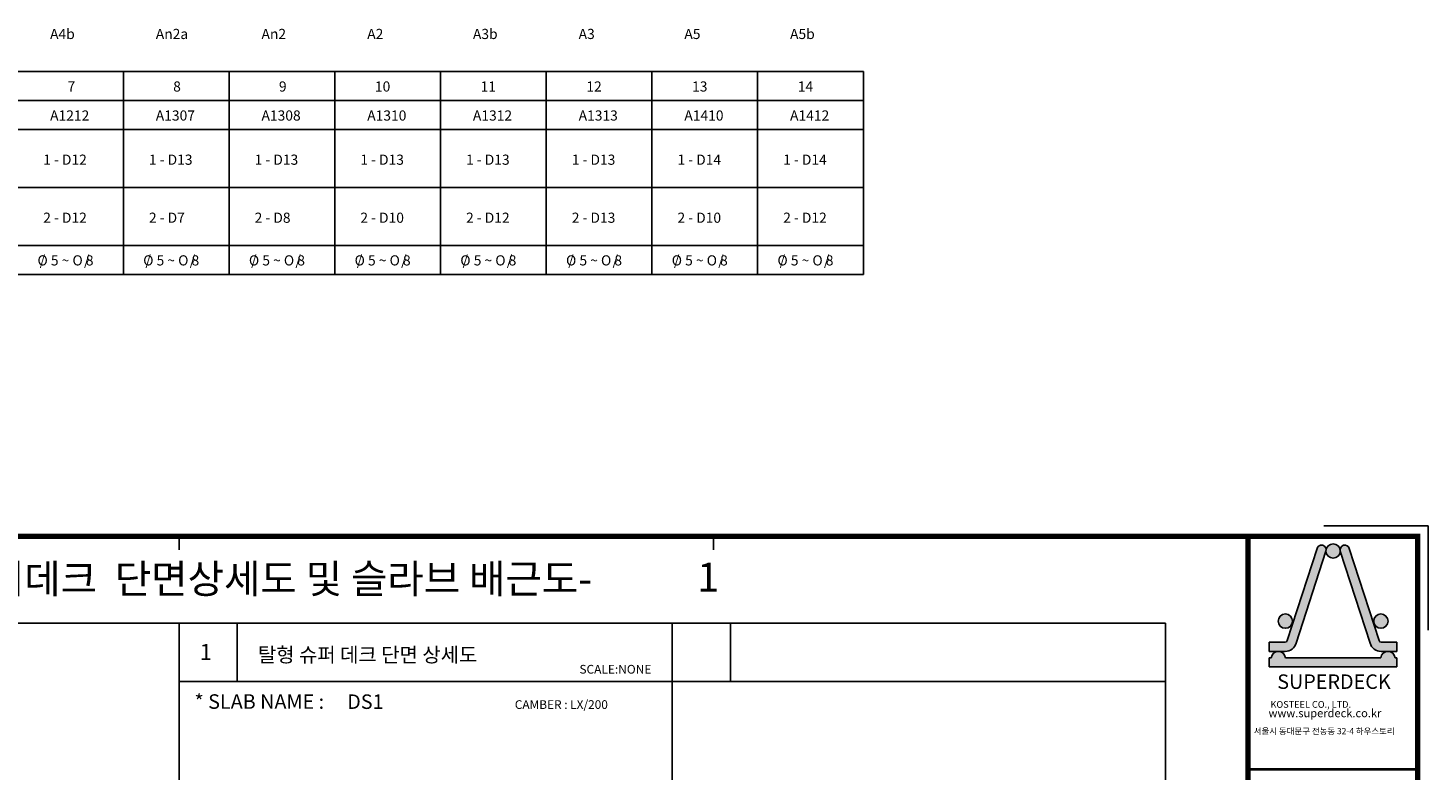
# Model space of a CAD drawing. Extents: x 6062 to 34957, y -22384 to 19835.
# Drawn here: x 14379 to 19205, y 10091 to 12652 of the extents above; entities that cross this region are included whole.
import ezdxf

# ---------------------------------------------------------------- set-up
doc = ezdxf.new("R2010")
doc.units = 0
doc.header["$LTSCALE"] = 10
doc.header["$MEASUREMENT"] = 0
doc.layers.get('0').update_dxf_attribs({"linetype": 'CONTINUOUS'})
doc.layers.get('DEFPOINTS').update_dxf_attribs({"linetype": 'CONTINUOUS'})
for name, color, linetype in [('1', 1, 'CONTINUOUS'), ('3', 3, 'CONTINUOUS'), ('7TXT', 3, 'CONTINUOUS'), ('D-TEX1', 6, 'CONTINUOUS'), ('D-TEX3', 3, 'CONTINUOUS'), ('D-TEX4', 4, 'CONTINUOUS'), ('G', 4, 'CONTINUOUS'), ('NDS_DCN', 7, 'CONTINUOUS'), ('SH-TEXT', 7, 'CONTINUOUS'), ('TE', 3, 'CONTINUOUS'), ('TEXT', 6, 'CONTINUOUS')]:
    doc.layers.add(name, color=color, linetype=linetype)
doc.styles.add('HD', font='txt')
doc.styles.add('굴림', font='txt')
doc.styles.add('슈퍼데크', font='txt')

# ---------------------------------------------------------------- blocks, each defined once
blk = doc.blocks.new('코스틸_box')
at = {"layer": '1'}
h = blk.add_hatch(color=256, dxfattribs=at)
edge = h.paths.add_edge_path()
edge.add_arc((7663.7, -11127.7), 16.1, 15.6292, 195.6292)
edge.add_line((7648.2, -11132), (7750.7, -11449.4))
edge.add_arc((7788.7, -11438.7), 39.4, 195.6292, 270)
edge.add_line((7788.7, -11478.2), (7843.7, -11478.2))
edge.add_line((7843.7, -11478.2), (7843.7, -11446))
edge.add_line((7843.7, -11446), (7788.7, -11446))
edge.add_arc((7788.7, -11438.7), 7.3, 195.6292, 270, ccw=False)
edge.add_line((7781.7, -11440.7), (7679.2, -11123.3))
edge = h.paths.add_edge_path()
edge.add_arc((7458.3, -11438.7), 39.4, 270, 344.3708)
edge.add_line((7496.3, -11449.4), (7598.8, -11132))
edge.add_arc((7583.4, -11127.7), 16.1, 344.3708, 524.3708)
edge.add_line((7567.9, -11123.3), (7465.4, -11440.7))
edge.add_arc((7458.3, -11438.7), 7.3, 270, 344.3708, ccw=False)
edge.add_line((7458.3, -11446), (7403.3, -11446))
edge.add_line((7403.3, -11446), (7403.3, -11478.2))
edge.add_line((7403.3, -11478.2), (7458.3, -11478.2))
edge = h.paths.add_edge_path()
edge.add_line((7843.7, -11531.7), (7843.7, -11499.6))
edge.add_line((7843.7, -11499.6), (7837, -11499.6))
edge.add_arc((7812.5, -11502.9), 24.7, 7.6286, 172.3714)
edge.add_line((7788, -11499.6), (7459, -11499.6))
edge.add_arc((7434.6, -11502.9), 24.7, 7.6286, 172.3714)
edge.add_line((7410.1, -11499.6), (7403.3, -11499.6))
edge.add_line((7403.3, -11499.6), (7403.3, -11531.7))
edge.add_line((7403.3, -11531.7), (7843.7, -11531.7))
h = blk.add_hatch(color=20, dxfattribs=at)
h.paths.add_polyline_path([(7599.4, -11126.7, -0.082917), (7598.8, -11132, 1), (7648.2, -11132, -0.082917), (7647.7, -11126.7, 0.805478)])
h.paths.add_polyline_path([(7434.2, -11373.6, 1), (7483.6, -11373.6, 1)])
h.paths.add_polyline_path([(7763.4, -11373.6, 1), (7812.8, -11373.6, 1)])
for p, q in [((7843.7, -11446), (7843.7, -11478.2)), ((7843.7, -11531.7), (7843.7, -11499.6))]:
    blk.add_line(p, q)
for p, q in [((3645.3, -11127.9), (3645.3, -11081.2)), ((3645.3, -11127.9), (3645.3, -11081.2)), ((5487.5, -11127.9), (5487.5, -11081.2)), ((5487.5, -11127.9), (5487.5, -11081.2)), ((7567.9, -11123.3), (7465.4, -11440.7)), ((7496.3, -11449.4), (7598.8, -11132)), ((7750.7, -11449.4), (7648.2, -11132)), ((7679.2, -11123.3), (7781.7, -11440.7)), ((7458.3, -11446), (7403.3, -11446)), ((7403.3, -11446), (7403.3, -11478.2)), ((7403.3, -11478.2), (7458.3, -11478.2)), ((7788.7, -11446), (7843.7, -11446)), ((7843.7, -11478.2), (7788.7, -11478.2)), ((7410.1, -11499.6), (7403.3, -11499.6)), ((7403.3, -11499.6), (7403.3, -11531.7)), ((7403.3, -11531.7), (7843.7, -11531.7)), ((7788, -11499.6), (7459, -11499.6)), ((7843.7, -11499.6), (7837, -11499.6))]:
    blk.add_line(p, q, dxfattribs=at)
for points, const_width in [([(-39, -11081.2), (7914.6, -11081.2), (7914.6, -16399.4), (-39, -16399.4), (-39, -11081.2)], 18), ([(7329.7, -16399.4), (7329.7, -11081.2)], 18), ([(7326.7, -11884.1), (7911.7, -11884.1)], 8.99)]:
    blk.add_lwpolyline(points, dxfattribs=dict(at, const_width=const_width))
blk.add_lwpolyline([(7329.7, -11081.2), (-39, -11081.2), (-39, -16399.4), (7329.7, -16399.4)], close=True, dxfattribs=at)
at = {"layer": '1', "color": 20}
for centre in [(7623.5, -11132), (7458.9, -11373.6), (7788.1, -11373.6)]:
    blk.add_circle(centre, 24.7, dxfattribs=at)
at = {"layer": '1'}
for centre, radius, start, end in [((7583.4, -11127.7), 16.1, 344.3708, 164.3708), ((7663.7, -11127.7), 16.1, 15.6292, 195.6292), ((7434.6, -11502.9), 24.7, 7.6286, 172.3714), ((7458.3, -11438.7), 7.3, 270, 344.3708), ((7458.3, -11438.7), 39.4, 270, 344.3708), ((7788.7, -11438.7), 39.4, 195.6292, 270), ((7788.7, -11438.7), 7.3, 195.6292, 270), ((7812.5, -11502.9), 24.7, 7.6286, 172.3714)]:
    blk.add_arc(centre, radius, start, end, dxfattribs=at)
at = {"layer": 'DEFPOINTS'}
blk.add_lwpolyline([(7950.6, -11404.8), (7950.6, -11045.2), (7591, -11045.2)], dxfattribs=at)
at = {"layer": 'TE', "color": 7, "style": '슈퍼데크'}
for s, height, p in [('www.superdeck.co.kr', 28.04, (7400.8, -11704.8)), ('KOSTEEL CO., LTD.', 23.133, (7407.6, -11672.3)), ('서울시 동대문구 전농동 32-4 하우스토리', 21.31, (7349.9, -11763.3))]:
    blk.add_text(s, height=height, dxfattribs=at).set_placement(p)
at = {"layer": 'TE', "color": 7, "insert": (7626.3, -11557.2), "char_height": 49.97, "width": 682.149, "attachment_point": 2, "style": '슈퍼데크'}
blk.add_mtext('SUPERDECK', dxfattribs=at)
blk = doc.blocks.new('Deck_Sh01')
at = {"layer": 'D-TEX4', "linetype": 'ByBlock'}
blk.add_lwpolyline([(0, 4950), (6800, 4950), (6800, 0), (0, 0)], close=True, dxfattribs=at)
at = {"layer": 'G'}
blk.add_line((3400, 4950), (3400, 0), dxfattribs=at)
at = {"layer": 'G', "color": 0}
blk.add_blockref('코스틸_box', (-245.3, 16331.2), dxfattribs=at)
at = {"layer": '7TXT'}
blk.add_text('탈형슈퍼데크  단면상세도 및 슬라브 배근도-', height=100, dxfattribs=at).set_placement((2363.6, 5053.7))
blk = doc.blocks.new('Deck_Dis_Basic')
at = {"linetype": 'ByBlock'}
for p, q in [((200, 4950), (200, 4750)), ((0, 4750), (1700, 4750))]:
    blk.add_line(p, q, dxfattribs=at)
at = {"layer": 'D-TEX4', "linetype": 'ByBlock'}
blk.add_lwpolyline([(0, 4950), (1700, 4950)], dxfattribs=at)
at = {"layer": 'G'}
for p, q in [((0, 4950), (0, 0)), ((1700, 4950), (1700, 0))]:
    blk.add_line(p, q, dxfattribs=at)
at = {"layer": 'D-TEX3', "color": 3, "style": 'HD'}
for s, height, p in [('탈형 슈퍼 데크 단면 상세도', 50.348, (271.2, 4816.5)), ('SCALE:NONE', 30.15, (1379.7, 4776.6))]:
    blk.add_text(s, height=height, dxfattribs=at).set_placement(p)
at = {"layer": 'TEXT', "color": 6, "linetype": 'ByBlock', "style": '굴림'}
blk.add_text('* SLAB NAME :', height=50, dxfattribs=at).set_placement((52.6, 4655.4))
blk = doc.blocks.new('Deck_Sh04')
at = {"linetype": 'ByBlock'}
for p, q in [((200, 4950), (200, 4750)), ((0, 4750), (1700, 4750)), ((0, 3300), (1700, 3300)), ((200, 3300), (200, 3100)), ((0, 3100), (1700, 3100)), ((1700, 1650), (0, 1650)), ((200, 1650), (200, 1450)), ((1700, 1450), (0, 1450))]:
    blk.add_line(p, q, dxfattribs=at)
at = {"layer": 'G'}
for p, q in [((0, 4950), (0, 0)), ((1700, 4950), (1700, 0))]:
    blk.add_line(p, q, dxfattribs=at)

msp = doc.modelspace()

# ---------------------------------------------------------------- linework, layer by layer
at = {"layer": '3', "color": 3, "ltscale": 1.5}
for p, q in [((17258.641, 12502.435), (11427.531, 12502.435)), ((17258.641, 12302.435), (11427.531, 12302.435))]:
    msp.add_line(p, q, dxfattribs=at)
at = {"layer": '3', "color": 0, "ltscale": 1.5}
msp.add_line((17258.641, 12402.435), (13614.197, 12402.435), dxfattribs=at)
at = {"layer": '3', "color": 4, "ltscale": 1.5}
for p, q in [((17258.641, 12102.435), (11791.975, 12102.435)), ((17258.641, 11902.435), (11791.975, 11902.435)), ((17258.641, 11802.435), (11427.531, 11802.435))]:
    msp.add_line(p, q, dxfattribs=at)
at = {"layer": 'SH-TEXT', "color": 4}
for p, q in [((14707.53, 12502.435), (14707.53, 11802.435)), ((15071.975, 12502.435), (15071.975, 11802.435)), ((15436.419, 12502.435), (15436.419, 11802.435)), ((15800.863, 12502.435), (15800.863, 11802.435)), ((16165.308, 12502.435), (16165.308, 11802.435)), ((16529.752, 12502.435), (16529.752, 11802.435)), ((16894.197, 12502.435), (16894.197, 11802.435)), ((17258.641, 12502.435), (17258.641, 11802.435))]:
    msp.add_line(p, q, dxfattribs=at)

# ---------------------------------------------------------------- block references
at = {"layer": 'D-TEX1'}
msp.add_blockref('Deck_Sh01', (11500, 5650), dxfattribs=at)
at = {"layer": 'NDS_DCN'}
for name, p in [('Deck_Dis_Basic', (14900, 5650)), ('Deck_Sh04', (16600, 5650))]:
    msp.add_blockref(name, p, dxfattribs=at)

# ---------------------------------------------------------------- texts
at = {"layer": 'D-TEX1', "color": 6, "linetype": 'ByBlock', "style": '굴림'}
for s, p in [('A4b', (14454.793, 12613.867)), ('An2a', (14819.238, 12613.867)), ('An2', (15183.682, 12613.867)), ('A2', (15548.127, 12613.867)), ('A3b', (15912.571, 12613.867)), ('A3', (16277.015, 12613.867)), ('A5', (16641.46, 12613.867)), ('A5b', (17005.904, 12613.867)), ('7', (14514.757, 12432.814)), ('8', (14879.202, 12432.814)), ('9', (15243.646, 12432.814)), ('10', (15574.748, 12432.814)), ('11', (15939.192, 12432.814)), ('12', (16303.637, 12432.814)), ('13', (16668.081, 12432.814)), ('14', (17032.525, 12432.814)), ('A1212', (14454.793, 12332.814)), ('A1307', (14819.238, 12332.814)), ('A1308', (15183.682, 12332.814)), ('A1310', (15548.127, 12332.814)), ('A1312', (15912.571, 12332.814)), ('A1313', (16277.015, 12332.814)), ('A1410', (16641.46, 12332.814)), ('A1412', (17005.904, 12332.814)), ('1 - D12', (14431.07, 12180.534)), ('1 - D13', (14795.515, 12180.534)), ('1 - D13', (15159.959, 12180.534)), ('1 - D13', (15524.403, 12180.534)), ('1 - D13', (15888.848, 12180.534)), ('1 - D13', (16253.292, 12180.534)), ('1 - D14', (16617.737, 12180.534)), ('1 - D14', (16982.181, 12180.534)), ('2 - D12', (14431.07, 11980.534)), ('2 - D7', (14795.515, 11980.534)), ('2 - D8', (15159.959, 11980.534)), ('2 - D10', (15524.403, 11980.534)), ('2 - D12', (15888.848, 11980.534)), ('2 - D13', (16253.292, 11980.534)), ('2 - D10', (16617.737, 11980.534)), ('2 - D12', (16982.181, 11980.534)), ('O 5 ~ O 8', (14411.364, 11833.47)), ('/', (14419.029, 11833.47)), ('/', (14571.704, 11833.47)), ('O 5 ~ O 8', (14775.808, 11833.47)), ('/', (14783.473, 11833.47)), ('/', (14936.149, 11833.47)), ('O 5 ~ O 8', (15140.253, 11833.47)), ('/', (15147.917, 11833.47)), ('/', (15300.593, 11833.47)), ('O 5 ~ O 8', (15504.697, 11833.47)), ('/', (15512.362, 11833.47)), ('/', (15665.037, 11833.47)), ('O 5 ~ O 8', (15869.141, 11833.47)), ('/', (15876.806, 11833.47)), ('/', (16029.482, 11833.47)), ('O 5 ~ O 8', (16233.586, 11833.47)), ('/', (16241.251, 11833.47)), ('/', (16393.926, 11833.47)), ('O 5 ~ O 8', (16598.03, 11833.47)), ('/', (16605.695, 11833.47)), ('/', (16758.371, 11833.47)), ('O 5 ~ O 8', (16962.475, 11833.47)), ('/', (16970.139, 11833.47)), ('/', (17122.815, 11833.47))]:
    msp.add_text(s, height=35, dxfattribs=at).set_placement(p)
at = {"layer": 'D-TEX1', "style": '굴림'}
for s, height, p in [('DS1', 50, (15479, 10305)), ('CAMBER : LX/200', 30, (16057, 10305))]:
    msp.add_text(s, height=height, dxfattribs=at).set_placement(p)
at = {"layer": 'D-TEX3', "style": '굴림'}
for height, p in [(100, (16685.516, 10709)), (55, (14971, 10474))]:
    msp.add_text('1', height=height, dxfattribs=at).set_placement(p)

doc.saveas('drawing.dxf')
